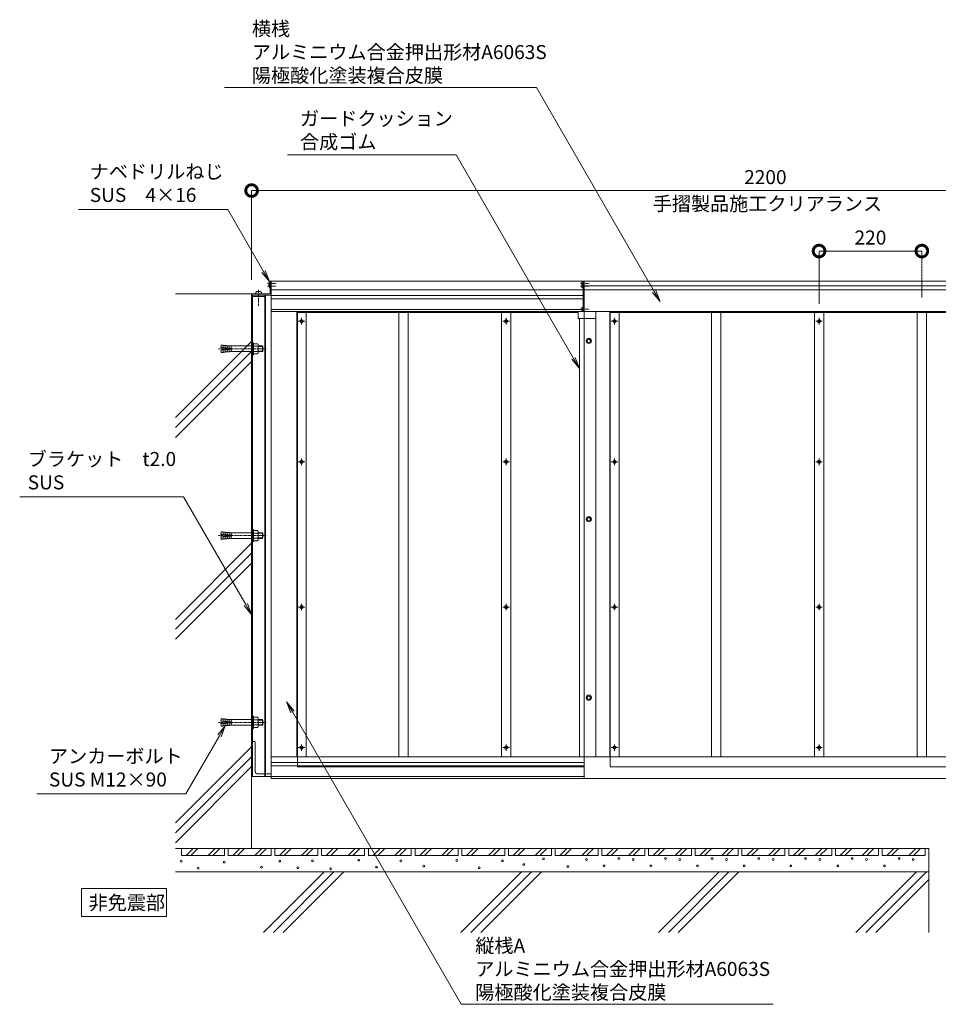
# Model space of a CAD drawing. Units: millimetres. Extents: x 6560 to 16419, y 1261 to 6524.
# Drawn here: x 6560 to 8527, y 1570 to 3679 of the extents above; entities that cross this region are included whole.
import ezdxf
from ezdxf import colors
from ezdxf.entities.mleader import LeaderData, LeaderLine
from ezdxf.math import Vec2, Vec3

# ---------------------------------------------------------------- set-up
doc = ezdxf.new("R2010")
doc.units = ezdxf.units.MM
doc.header["$LTSCALE"] = 0.2
doc.header["$PDMODE"] = 67
for name, pattern in [('CENTER', [50.8, 31.75, -6.35, 6.35, -6.35]), ('CENTER2', [28.575, 19.05, -3.175, 3.175, -3.175]), ('HIDDEN', [9.525, 6.35, -3.175])]:
    doc.linetypes.add(name, pattern=pattern)
for name, color, linetype, lineweight in [('(KE)ねじ・ボルトナット・アンカーボルト', 2, 'Continuous', 13), ('(KE)ゴム・クッション', 4, 'Continuous', 13), ('(KE)ブラケット(可動・固定)', 7, 'Continuous', 13), ('(KE)寸法', 7, 'Continuous', 9), ('(KE)支柱・横桟・縦桟・笠木', 2, 'Continuous', 13), ('(KE)文字', 7, 'Continuous', 13), ('(KE)本体(パネル・カバー・ジョイントPL)', 3, 'Continuous', 13), ('(KE)躯体', 6, 'Continuous', 13)]:
    doc.layers.add(name, color=color, linetype=linetype, lineweight=lineweight)
doc.styles.add('(K)文字_異尺度_H3.0-1.0', font='txt', dxfattribs={"height": 3})
doc.styles.add('（K)文字_H3.0-1.0', font='txt', dxfattribs={"height": 3})
doc.dimstyles.new('kaneso異尺度対応_H3.0', dxfattribs={"dimscale": 6, "dimtxt": 3, "dimasz": 5, "dimexe": 0, "dimexo": 3, "dimgap": 1, "dimtad": 1, "dimdec": 1, "dimdsep": 46, "dimtxsty": '（K)文字_H3.0-1.0', "dimblk": 'DOTSMALL', "dimcen": 0, "dimclrt": 2, "dimadec": 0, "dimazin": 0, "dimtfac": 1, "dimtdec": 1, "dimtmove": 1, "dimatfit": 3, "dimldrblk": 'DOTSMALL', "dimfxl": 1, "dimtfill": 1, "dimlwd": 9, "dimlwe": 9, "dimarcsym": 0})

# ---------------------------------------------------------------- blocks, each defined once
blk = doc.blocks.new('_DotSmall')
at = {"color": 0, "linetype": 'ByBlock', "const_width": 0.5}
blk.add_lwpolyline([(-0.0625, 0, 1), (0.0625, 0, 1)], format="xyb", close=True, dxfattribs=at)
blk = doc.blocks.new('*D49')
at = {"layer": '(KE)寸法', "color": 0, "lineweight": 9, "transparency": 16777216}
for p, q in [((7056.3, 3122.1), (7056.3, 3312.9)), ((9256.3, 3312.9), (7056.3, 3312.9)), ((9256.3, 3122.1), (9256.3, 3312.9))]:
    blk.add_line(p, q, dxfattribs=at)
at = {"layer": 'Defpoints', "color": 0, "transparency": 16777216}
for p in [(7056.3, 3312.9), (7056.3, 3092.1), (9256.3, 3092.1)]:
    blk.add_point(p, dxfattribs=at)
at = {"layer": '(KE)寸法', "color": 0, "lineweight": 9, "transparency": 16777216, "xscale": 50, "yscale": 50, "zscale": 50, "rotation": 180}
blk.add_blockref('_DotSmall', (7056.3, 3312.9), dxfattribs=at)
at = {"layer": '(KE)寸法', "color": 0, "lineweight": 9, "transparency": 16777216, "xscale": 50, "yscale": 50, "zscale": 50}
blk.add_blockref('_DotSmall', (9256.3, 3312.9), dxfattribs=at)
at = {"layer": '(KE)寸法', "color": 2, "transparency": 16777216, "insert": (8156.3, 3337.9), "char_height": 30, "attachment_point": 5, "style": '（K)文字_H3.0-1.0', "bg_fill": 3, "box_fill_scale": 1.1, "bg_fill_color": 9, "bg_fill_true_color": 13158600, "bg_fill_transparency": 0}
blk.add_mtext('2200', dxfattribs=at)
blk = doc.blocks.new('*D50')
at = {"layer": '(KE)寸法', "color": 0, "linetype": 'CENTER2', "lineweight": 9, "transparency": 16777216}
for p, q in [((8271.3, 3070.1), (8271.3, 3183.4)), ((8491.3, 3084.1), (8491.3, 3183.4))]:
    blk.add_line(p, q, dxfattribs=at)
at = {"layer": '(KE)寸法', "color": 0, "lineweight": 9, "transparency": 16777216}
blk.add_line((8271.3, 3183.4), (8491.3, 3183.4), dxfattribs=at)
at = {"layer": 'Defpoints', "color": 0, "transparency": 16777216}
for p in [(8491.3, 3183.4), (8271.3, 3040.1), (8491.3, 3054.1)]:
    blk.add_point(p, dxfattribs=at)
at = {"layer": '(KE)寸法', "color": 0, "lineweight": 9, "transparency": 16777216, "xscale": 50, "yscale": 50, "zscale": 50, "rotation": 180}
blk.add_blockref('_DotSmall', (8271.3, 3183.4), dxfattribs=at)
at = {"layer": '(KE)寸法', "color": 0, "lineweight": 9, "transparency": 16777216, "xscale": 50, "yscale": 50, "zscale": 50}
blk.add_blockref('_DotSmall', (8491.3, 3183.4), dxfattribs=at)
at = {"layer": '(KE)寸法', "color": 2, "transparency": 16777216, "insert": (8381.3, 3208.4), "char_height": 30, "attachment_point": 5, "style": '（K)文字_H3.0-1.0', "bg_fill": 3, "box_fill_scale": 1.1, "bg_fill_color": 9, "bg_fill_true_color": 13158600, "bg_fill_transparency": 0}
blk.add_mtext('220', dxfattribs=at)
blk = doc.blocks.new('_Open')
at = {"color": 0, "linetype": 'ByBlock', "lineweight": -2}
for p, q in [((-1, 0.167), (0, 0)), ((-1, -0.167), (0, 0)), ((0, 0), (-1, 0))]:
    blk.add_line(p, q, dxfattribs=at)

msp = doc.modelspace()

# ---------------------------------------------------------------- linework, layer by layer
at = {"layer": '(KE)ねじ・ボルトナット・アンカーボルト', "linetype": 'CENTER'}
for p, q in [((7071.27, 3100.47), (7071.27, 3065.99)), ((7090.41, 3114.12), (7109.19, 3114.12)), ((7090.41, 3108.48), (7109.19, 3108.48)), ((7760.41, 3114.12), (7779.19, 3114.12)), ((7760.41, 3108.48), (7779.19, 3108.48)), ((7760.41, 3059.09), (7779.19, 3059.09)), ((7163.27, 3040.09), (7163.27, 3026.09)), ((7601.27, 3040.09), (7601.27, 3026.09)), ((7833.27, 3040.09), (7833.27, 3026.09)), ((7170.27, 3033.09), (7156.27, 3033.09)), ((7594.27, 3033.09), (7608.27, 3033.09)), ((7840.27, 3033.09), (7826.27, 3033.09)), ((7087.41, 2974.09), (6985.12, 2974.09)), ((7170.27, 2732.09), (7156.27, 2732.09)), ((7163.27, 2739.09), (7163.27, 2725.09)), ((7594.27, 2732.09), (7608.27, 2732.09)), ((7601.27, 2739.09), (7601.27, 2725.09)), ((7840.27, 2732.09), (7826.27, 2732.09)), ((7833.27, 2739.09), (7833.27, 2725.09)), ((8264.27, 2732.09), (8278.27, 2732.09)), ((8271.27, 2739.09), (8271.27, 2725.09)), ((7087.41, 2574.09), (6985.12, 2574.09)), ((7163.27, 2428.09), (7163.27, 2414.09)), ((7601.27, 2428.09), (7601.27, 2414.09)), ((7833.27, 2428.09), (7833.27, 2414.09)), ((8271.27, 2428.09), (8271.27, 2414.09)), ((7170.27, 2421.09), (7156.27, 2421.09)), ((7594.27, 2421.09), (7608.27, 2421.09)), ((7840.27, 2421.09), (7826.27, 2421.09)), ((8264.27, 2421.09), (8278.27, 2421.09)), ((7087.41, 2174.09), (6985.12, 2174.09)), ((7170.27, 2120.09), (7156.27, 2120.09)), ((7163.27, 2127.09), (7163.27, 2113.09)), ((7594.27, 2120.09), (7608.27, 2120.09)), ((7601.27, 2127.09), (7601.27, 2113.09)), ((7840.27, 2120.09), (7826.27, 2120.09)), ((7833.27, 2127.09), (7833.27, 2113.09)), ((8264.27, 2120.09), (8278.27, 2120.09)), ((8271.27, 2127.09), (8271.27, 2113.09))]:
    msp.add_line(p, q, dxfattribs=at)
at = {"layer": '(KE)ねじ・ボルトナット・アンカーボルト'}
for p, q in [((7093.19, 3114.62), (7093.59, 3114.62)), ((7093.19, 3113.62), (7093.59, 3113.62)), ((7093.19, 3108.98), (7093.59, 3108.98)), ((7093.19, 3107.98), (7093.59, 3107.98)), ((7093.59, 3114.62), (7093.59, 3113.62)), ((7093.59, 3108.98), (7093.59, 3107.98)), ((7096.27, 3118.12), (7094.54, 3118.12)), ((7094.54, 3110.12), (7096.27, 3110.12)), ((7094.54, 3104.48), (7096.27, 3104.48)), ((7096.27, 3110.12), (7096.27, 3118.12)), ((7096.27, 3104.48), (7096.27, 3112.48)), ((7763.19, 3114.62), (7763.59, 3114.62)), ((7763.19, 3113.62), (7763.59, 3113.62)), ((7763.19, 3108.98), (7763.59, 3108.98)), ((7763.19, 3107.98), (7763.59, 3107.98)), ((7763.59, 3114.62), (7763.59, 3113.62)), ((7763.59, 3108.98), (7763.59, 3107.98)), ((7766.27, 3118.12), (7764.55, 3118.12)), ((7766.27, 3112.48), (7764.55, 3112.48)), ((7764.55, 3104.48), (7766.27, 3104.48)), ((7766.27, 3110.12), (7766.27, 3118.12)), ((7766.27, 3104.48), (7766.27, 3112.48)), ((7064.27, 3092.09), (7078.27, 3092.09)), ((7067.27, 3096.49), (7075.27, 3096.49)), ((7763.19, 3059.59), (7763.59, 3059.59)), ((7763.19, 3058.59), (7763.59, 3058.59)), ((7763.59, 3059.59), (7763.59, 3058.59)), ((7766.27, 3063.09), (7764.55, 3063.09)), ((7766.27, 3055.09), (7766.27, 3063.09)), ((7764.55, 3055.09), (7766.27, 3055.09))]:
    msp.add_line(p, q, dxfattribs=at)
at = {"layer": '(KE)ねじ・ボルトナット・アンカーボルト', "linetype": 'HIDDEN'}
for p, q in [((6990.66, 2976.78), (6991.13, 2982.16)), ((7014.57, 2974.69), (6990.66, 2976.78)), ((7014.57, 2973.49), (6990.66, 2971.4)), ((6995.51, 2981.78), (6991.13, 2982.16)), ((6995.04, 2976.4), (6995.51, 2981.78)), ((6995.46, 2981.18), (6999.9, 2981.4)), ((6999.43, 2976.02), (6999.9, 2981.4)), ((6999.84, 2980.8), (7004.28, 2981.01)), ((7003.81, 2975.63), (7004.28, 2981.01)), ((7004.23, 2980.41), (7008.66, 2980.63)), ((7008.19, 2975.25), (7008.66, 2980.63)), ((7008.19, 2972.93), (7008.66, 2967.55)), ((7008.61, 2980.03), (7013.05, 2980.25)), ((7012.58, 2974.87), (7013.05, 2980.25)), ((7012.58, 2973.32), (7013.05, 2967.94)), ((7014.57, 2973.49), (7014.57, 2974.69)), ((7058.27, 2980.09), (7016.6, 2980.09)), ((7058.27, 2961.09), (7058.27, 2987.09)), ((7060.57, 2987.09), (7058.27, 2987.09)), ((7060.57, 2963.14), (7060.57, 2987.09)), ((7069.44, 2985.04), (7060.57, 2985.04)), ((7069.44, 2979.56), (7060.57, 2979.56)), ((7070.57, 2965.88), (7070.57, 2982.3)), ((7079.62, 2980.09), (7070.57, 2980.09)), ((7080.57, 2979.14), (7070.57, 2979.14)), ((7080.57, 2979.14), (7079.62, 2980.09)), ((7079.62, 2968.09), (7079.62, 2980.09)), ((7080.57, 2969.04), (7080.57, 2979.14)), ((6990.66, 2971.4), (6991.13, 2966.02)), ((6995.51, 2966.4), (6991.13, 2966.02)), ((6995.04, 2971.78), (6995.51, 2966.4)), ((6995.46, 2967), (6999.9, 2966.79)), ((6999.43, 2972.17), (6999.9, 2966.79)), ((6999.84, 2967.39), (7004.28, 2967.17)), ((7003.81, 2972.55), (7004.28, 2967.17)), ((7004.23, 2967.77), (7008.66, 2967.55)), ((7008.61, 2968.15), (7013.05, 2967.94)), ((7058.27, 2968.09), (7016.6, 2968.09)), ((7060.57, 2961.09), (7058.27, 2961.09)), ((7069.44, 2968.63), (7060.57, 2968.63)), ((7069.44, 2963.14), (7060.57, 2963.14)), ((7060.57, 2961.09), (7060.57, 2963.14)), ((7080.57, 2969.04), (7070.57, 2969.04)), ((7079.62, 2968.09), (7070.57, 2968.09)), ((7080.57, 2969.04), (7079.62, 2968.09)), ((6990.66, 2576.78), (6991.13, 2582.16)), ((7014.57, 2574.69), (6990.66, 2576.78)), ((7014.57, 2573.49), (6990.66, 2571.4)), ((6995.51, 2581.78), (6991.13, 2582.16)), ((6995.04, 2576.4), (6995.51, 2581.78)), ((6995.46, 2581.18), (6999.9, 2581.4)), ((6999.43, 2576.02), (6999.9, 2581.4)), ((6999.84, 2580.8), (7004.28, 2581.01)), ((7003.81, 2575.63), (7004.28, 2581.01)), ((7003.81, 2572.55), (7004.28, 2567.17)), ((7004.23, 2580.41), (7008.66, 2580.63)), ((7008.19, 2575.25), (7008.66, 2580.63)), ((7008.19, 2572.93), (7008.66, 2567.55)), ((7008.61, 2580.03), (7013.05, 2580.25)), ((7012.58, 2574.87), (7013.05, 2580.25)), ((7012.58, 2573.32), (7013.05, 2567.94)), ((7014.57, 2573.49), (7014.57, 2574.69)), ((7058.27, 2580.09), (7016.6, 2580.09)), ((7058.27, 2561.09), (7058.27, 2587.09)), ((7060.57, 2587.09), (7058.27, 2587.09)), ((7060.57, 2563.14), (7060.57, 2587.09)), ((7069.44, 2585.04), (7060.57, 2585.04)), ((7069.44, 2579.56), (7060.57, 2579.56)), ((7070.57, 2565.88), (7070.57, 2582.3)), ((7079.62, 2580.09), (7070.57, 2580.09)), ((7080.57, 2579.14), (7070.57, 2579.14)), ((7080.57, 2579.14), (7079.62, 2580.09)), ((7079.62, 2568.09), (7079.62, 2580.09)), ((7080.57, 2569.04), (7080.57, 2579.14)), ((6990.66, 2571.4), (6991.13, 2566.02)), ((6995.51, 2566.4), (6991.13, 2566.02)), ((6995.04, 2571.78), (6995.51, 2566.4)), ((6995.46, 2567), (6999.9, 2566.79)), ((6999.43, 2572.17), (6999.9, 2566.79)), ((6999.84, 2567.39), (7004.28, 2567.17)), ((7004.23, 2567.77), (7008.66, 2567.55)), ((7008.61, 2568.15), (7013.05, 2567.94)), ((7058.27, 2568.09), (7016.6, 2568.09)), ((7060.57, 2561.09), (7058.27, 2561.09)), ((7069.44, 2568.63), (7060.57, 2568.63)), ((7069.44, 2563.14), (7060.57, 2563.14)), ((7060.57, 2561.09), (7060.57, 2563.14)), ((7080.57, 2569.04), (7070.57, 2569.04)), ((7079.62, 2568.09), (7070.57, 2568.09)), ((7080.57, 2569.04), (7079.62, 2568.09)), ((6990.66, 2176.78), (6991.13, 2182.16)), ((7014.57, 2174.69), (6990.66, 2176.78)), ((7014.57, 2173.49), (6990.66, 2171.4)), ((6995.51, 2181.78), (6991.13, 2182.16)), ((6995.04, 2176.4), (6995.51, 2181.78)), ((6995.04, 2171.78), (6995.51, 2166.4)), ((6995.46, 2181.18), (6999.9, 2181.4)), ((6999.43, 2176.02), (6999.9, 2181.4)), ((6999.43, 2172.17), (6999.9, 2166.79)), ((6999.84, 2180.8), (7004.28, 2181.01)), ((7003.81, 2175.63), (7004.28, 2181.01)), ((7003.81, 2172.55), (7004.28, 2167.17)), ((7004.23, 2180.41), (7008.66, 2180.63)), ((7008.19, 2175.25), (7008.66, 2180.63)), ((7008.19, 2172.93), (7008.66, 2167.55)), ((7008.61, 2180.03), (7013.05, 2180.25)), ((7012.58, 2174.87), (7013.05, 2180.25)), ((7012.58, 2173.32), (7013.05, 2167.94)), ((7014.57, 2173.49), (7014.57, 2174.69)), ((7058.27, 2180.09), (7016.6, 2180.09)), ((7058.27, 2161.09), (7058.27, 2187.09)), ((7060.57, 2187.09), (7058.27, 2187.09)), ((7060.57, 2163.14), (7060.57, 2187.09)), ((7069.44, 2185.04), (7060.57, 2185.04)), ((7069.44, 2179.56), (7060.57, 2179.56)), ((7070.57, 2165.88), (7070.57, 2182.3)), ((7079.62, 2180.09), (7070.57, 2180.09)), ((7080.57, 2179.14), (7070.57, 2179.14)), ((7080.57, 2179.14), (7079.62, 2180.09)), ((7079.62, 2168.09), (7079.62, 2180.09)), ((7080.57, 2169.04), (7080.57, 2179.14)), ((6990.66, 2171.4), (6991.13, 2166.02)), ((6995.51, 2166.4), (6991.13, 2166.02)), ((6995.46, 2167), (6999.9, 2166.79)), ((6999.84, 2167.39), (7004.28, 2167.17)), ((7004.23, 2167.77), (7008.66, 2167.55)), ((7008.61, 2168.15), (7013.05, 2167.94)), ((7058.27, 2168.09), (7016.6, 2168.09)), ((7060.57, 2161.09), (7058.27, 2161.09)), ((7069.44, 2168.63), (7060.57, 2168.63)), ((7069.44, 2163.14), (7060.57, 2163.14)), ((7060.57, 2161.09), (7060.57, 2163.14)), ((7080.57, 2169.04), (7070.57, 2169.04)), ((7079.62, 2168.09), (7070.57, 2168.09)), ((7080.57, 2169.04), (7079.62, 2168.09))]:
    msp.add_line(p, q, dxfattribs=at)
at = {"layer": '(KE)ねじ・ボルトナット・アンカーボルト'}
for centre, radius in [((7163.27, 3033.09), 3.5), ((7601.27, 3033.09), 3.5), ((7833.27, 3033.09), 3.5), ((7163.27, 3033.09), 1.4), ((7601.27, 3033.09), 1.4), ((7833.27, 3033.09), 1.4), ((7163.27, 2732.09), 3.5), ((7163.27, 2732.09), 1.4), ((7601.27, 2732.09), 3.5), ((7601.27, 2732.09), 1.4), ((7833.27, 2732.09), 3.5), ((7833.27, 2732.09), 1.4), ((8271.27, 2732.09), 3.5), ((8271.27, 2732.09), 1.4), ((7163.27, 2421.09), 3.5), ((7163.27, 2421.09), 1.4), ((7601.27, 2421.09), 3.5), ((7601.27, 2421.09), 1.4), ((7833.27, 2421.09), 3.5), ((7833.27, 2421.09), 1.4), ((8271.27, 2421.09), 3.5), ((8271.27, 2421.09), 1.4), ((7163.27, 2120.09), 3.5), ((7163.27, 2120.09), 1.4), ((7601.27, 2120.09), 3.5), ((7601.27, 2120.09), 1.4), ((7833.27, 2120.09), 3.5), ((7833.27, 2120.09), 1.4), ((8271.27, 2120.09), 3.5), ((8271.27, 2120.09), 1.4)]:
    msp.add_circle(centre, radius, dxfattribs=at)
for centre, radius, start, end in [((7099.67, 3114.12), 6.5, 142.02013, 175.58826), ((7099.67, 3114.12), 6.5, 184.41174, 217.97996), ((7099.67, 3108.48), 6.5, 154.31347, 175.58826), ((7099.67, 3108.48), 6.5, 184.41174, 217.97987), ((7769.67, 3114.12), 6.5, 142.02013, 175.58826), ((7769.67, 3114.12), 6.5, 184.41174, 205.68653), ((7769.67, 3108.48), 6.5, 142.02013, 175.58826), ((7769.67, 3108.48), 6.5, 184.41174, 217.97987), ((7068.99, 3092.09), 4.73, 111.4257, 180), ((7073.54, 3092.09), 4.73, 0, 68.5743), ((7769.67, 3059.09), 6.5, 142.02013, 175.58826), ((7769.67, 3059.09), 6.5, 184.41174, 217.97987)]:
    msp.add_arc(centre, radius, start, end, dxfattribs=at)
at = {"layer": '(KE)ねじ・ボルトナット・アンカーボルト', "linetype": 'HIDDEN'}
for centre, radius, start, end in [((7016.66, 3022.56), 42.47, 265.12158, 269.91591), ((7066.67, 2982.3), 3.9, 315.36182, 44.6387), ((7056.74, 2974.09), 13.83, 336.7197, 23.2802), ((7016.66, 2925.62), 42.47, 90.08409, 94.87842), ((7066.67, 2965.88), 3.9, 315.36104, 44.6387), ((7016.66, 2622.56), 42.47, 265.12158, 269.91591), ((7066.67, 2582.3), 3.9, 315.36182, 44.6387), ((7056.74, 2574.09), 13.83, 336.7197, 23.2802), ((7016.66, 2525.62), 42.47, 90.08409, 94.87842), ((7066.67, 2565.88), 3.9, 315.36104, 44.6387), ((7016.66, 2222.56), 42.47, 265.12158, 269.91591), ((7066.67, 2182.3), 3.9, 315.36182, 44.6387), ((7056.74, 2174.09), 13.83, 336.7197, 23.2802), ((7016.66, 2125.62), 42.47, 90.08409, 94.87842), ((7066.67, 2165.88), 3.9, 315.36104, 44.6387)]:
    msp.add_arc(centre, radius, start, end, dxfattribs=at)
at = {"layer": '(KE)ゴム・クッション'}
for p, q in [((7755.27, 3054.09), (7755.27, 3039.09)), ((7793.27, 3039.09), (7755.27, 3039.09)), ((7758.27, 3039.09), (7758.27, 2100.09)), ((7793.27, 3054.09), (7793.27, 2100.09))]:
    msp.add_line(p, q, dxfattribs=at)
for centre, radius in [((7778.27, 2991.09), 5.5), ((7778.27, 2991.09), 3.5), ((7778.27, 2609.09), 5.5), ((7778.27, 2609.09), 3.5), ((7778.27, 2227.09), 5.5), ((7778.27, 2227.09), 3.5)]:
    msp.add_circle(centre, radius, dxfattribs=at)
at = {"layer": '(KE)ブラケット(可動・固定)', "color": 6}
for p, q in [((7056.27, 3089.09), (7056.27, 3092.09)), ((7086.27, 3089.09), (7056.27, 3089.09)), ((7056.27, 3089.09), (7098.27, 3089.09)), ((7086.27, 3086.09), (7056.27, 3086.09)), ((7086.27, 2058.09), (7086.27, 3089.09)), ((7098.27, 2058.09), (7056.27, 2058.09)), ((7086.27, 2064.09), (7098.27, 2064.09))]:
    msp.add_line(p, q, dxfattribs=at)
at = {"layer": '(KE)ブラケット(可動・固定)', "color": 6, "linetype": 'HIDDEN'}
for p, q in [((7058.27, 3089.09), (7058.27, 2058.09)), ((7084.27, 2058.09), (7084.27, 3089.09)), ((7062.27, 2133.09), (7058.27, 2133.09)), ((7064.27, 2068.09), (7064.27, 2131.09)), ((7068.27, 2064.09), (7086.27, 2064.09))]:
    msp.add_line(p, q, dxfattribs=at)
for centre, radius, start, end in [((7062.27, 2131.09), 2, 0, 90), ((7068.27, 2068.09), 4, 180, 270)]:
    msp.add_arc(centre, radius, start, end, dxfattribs=at)
at = {"layer": '(KE)支柱・横桟・縦桟・笠木', "color": 3}
for p, q in [((7098.27, 3119.09), (7096.27, 3119.09)), ((7096.27, 3092.09), (7096.27, 3119.09)), ((7766.27, 3119.09), (7098.27, 3119.09)), ((7098.27, 3092.09), (7098.27, 3119.09)), ((7098.27, 3054.09), (7098.27, 3119.09)), ((7098.27, 3100.59), (7766.27, 3100.59)), ((7766.27, 3119.09), (9214.27, 3119.09)), ((7766.27, 3054.09), (7766.27, 3119.09)), ((7766.27, 3109.09), (9214.27, 3109.09)), ((7768.27, 3054.09), (7768.27, 3119.09)), ((9214.27, 3100.59), (7768.27, 3100.59)), ((7766.27, 3054.09), (7768.27, 3054.09))]:
    msp.add_line(p, q, dxfattribs=at)
at = {"layer": '(KE)支柱・横桟・縦桟・笠木'}
for p, q in [((7098.27, 3100.09), (7766.27, 3100.09)), ((9214.27, 3100.09), (7768.27, 3100.09)), ((7098.27, 3088.09), (7766.27, 3088.09)), ((7098.27, 3081.09), (7766.27, 3081.09)), ((7098.27, 3058.09), (7763.25, 3058.09)), ((7098.27, 3054.09), (7098.27, 2100.09)), ((7766.27, 3054.09), (7098.27, 3054.09)), ((7153.27, 3054.09), (7153.27, 2100.09)), ((9214.27, 3054.09), (7768.27, 3054.09)), ((7823.27, 3054.09), (7823.27, 2100.09)), ((7098.27, 2100.09), (7768.27, 2100.09)), ((7098.27, 2100.09), (7098.27, 2054.09)), ((7098.27, 2088.09), (7768.27, 2088.09)), ((9214.27, 2100.09), (7768.27, 2100.09)), ((7768.27, 2100.09), (7768.27, 2054.09)), ((7098.27, 2081.09), (7768.27, 2081.09)), ((7098.27, 2058.09), (7768.27, 2058.09)), ((7768.27, 2054.09), (7098.27, 2054.09)), ((9214.27, 2054.09), (7768.27, 2054.09))]:
    msp.add_line(p, q, dxfattribs=at)
at = {"layer": '(KE)支柱・横桟・縦桟・笠木', "linetype": 'HIDDEN'}
for p, q in [((7173.27, 2100.09), (7173.27, 3054.09)), ((7371.27, 2100.09), (7371.27, 3054.09)), ((7391.27, 2100.09), (7391.27, 3054.09)), ((7591.27, 2100.09), (7591.27, 3054.09)), ((7611.27, 2100.09), (7611.27, 3054.09)), ((7768.27, 3054.09), (7768.27, 2100.09)), ((7843.27, 2100.09), (7843.27, 3054.09)), ((8041.27, 2100.09), (8041.27, 3054.09)), ((8061.27, 2100.09), (8061.27, 3054.09)), ((8261.27, 2100.09), (8261.27, 3054.09)), ((8281.27, 2100.09), (8281.27, 3054.09)), ((8481.27, 2100.09), (8481.27, 3054.09)), ((8501.27, 2100.09), (8501.27, 3054.09))]:
    msp.add_line(p, q, dxfattribs=at)
at = {"layer": '(KE)本体(パネル・カバー・ジョイントPL)', "color": 4}
for p, q in [((7154.27, 3052.09), (7154.27, 2100.09)), ((7154.27, 3052.09), (7755.27, 3052.09)), ((7793.27, 3054.09), (7755.27, 3054.09)), ((7824.27, 3052.09), (7824.27, 2100.09)), ((7824.27, 3052.09), (9158.27, 3052.09)), ((7758.27, 2100.09), (7793.27, 2100.09))]:
    msp.add_line(p, q, dxfattribs=at)
at = {"layer": '(KE)本体(パネル・カバー・ジョイントPL)', "color": 4, "linetype": 'HIDDEN'}
for p, q in [((7154.27, 2100.09), (7154.27, 2079.09)), ((7824.27, 2100.09), (7824.27, 2079.09)), ((7154.27, 2079.09), (7768.27, 2079.09)), ((7824.27, 2079.09), (9158.27, 2079.09))]:
    msp.add_line(p, q, dxfattribs=at)
at = {"layer": '(KE)躯体'}
for p, q in [((7056.27, 3092.09), (6893.34, 3092.09)), ((7098.27, 3092.09), (7056.27, 3092.09)), ((7056.27, 3089.09), (7056.27, 1904.09)), ((6893.34, 2826.64), (7056.27, 2989.56)), ((6893.34, 2805.42), (7056.27, 2968.35)), ((6893.34, 2784.21), (7056.27, 2947.14)), ((6893.34, 2394.76), (7056.27, 2557.69)), ((6893.34, 2373.55), (7056.27, 2536.48)), ((6893.34, 2352.34), (7056.27, 2515.27)), ((6893.34, 1958.89), (7056.27, 2121.82)), ((6893.34, 1937.68), (7056.27, 2100.61)), ((6893.34, 1916.47), (7056.27, 2079.4)), ((6893.34, 1904.09), (8506.27, 1904.09)), ((6906.27, 1889.09), (6906.27, 1904.09)), ((6916.27, 1889.09), (6931.27, 1904.09)), ((6926.27, 1889.09), (6941.27, 1904.09)), ((6963.27, 1889.09), (6978.27, 1904.09)), ((6973.27, 1889.09), (6988.27, 1904.09)), ((6998.27, 1889.09), (6998.27, 1904.09)), ((7006.27, 1889.09), (7006.27, 1904.09)), ((7016.27, 1889.09), (7031.27, 1904.09)), ((7026.27, 1889.09), (7041.27, 1904.09)), ((7063.27, 1889.09), (7078.27, 1904.09)), ((7073.27, 1889.09), (7088.27, 1904.09)), ((7098.27, 1889.09), (7098.27, 1904.09)), ((7106.27, 1889.09), (7106.27, 1904.09)), ((7116.27, 1889.09), (7131.27, 1904.09)), ((7126.27, 1889.09), (7141.27, 1904.09)), ((7163.27, 1889.09), (7178.27, 1904.09)), ((7173.27, 1889.09), (7188.27, 1904.09)), ((7198.27, 1889.09), (7198.27, 1904.09)), ((7206.27, 1889.09), (7206.27, 1904.09)), ((7216.27, 1889.09), (7231.27, 1904.09)), ((7226.27, 1889.09), (7241.27, 1904.09)), ((7263.27, 1889.09), (7278.27, 1904.09)), ((7273.27, 1889.09), (7288.27, 1904.09)), ((7298.27, 1889.09), (7298.27, 1904.09)), ((7306.27, 1889.09), (7306.27, 1904.09)), ((7316.27, 1889.09), (7331.27, 1904.09)), ((7326.27, 1889.09), (7341.27, 1904.09)), ((7363.27, 1889.09), (7378.27, 1904.09)), ((7373.27, 1889.09), (7388.27, 1904.09)), ((7398.27, 1889.09), (7398.27, 1904.09)), ((7406.27, 1889.09), (7406.27, 1904.09)), ((7416.27, 1889.09), (7431.27, 1904.09)), ((7426.27, 1889.09), (7441.27, 1904.09)), ((7463.27, 1889.09), (7478.27, 1904.09)), ((7473.27, 1889.09), (7488.27, 1904.09)), ((7498.27, 1889.09), (7498.27, 1904.09)), ((7506.27, 1889.09), (7506.27, 1904.09)), ((7516.27, 1889.09), (7531.27, 1904.09)), ((7526.27, 1889.09), (7541.27, 1904.09)), ((7563.27, 1889.09), (7578.27, 1904.09)), ((7573.27, 1889.09), (7588.27, 1904.09)), ((7598.27, 1889.09), (7598.27, 1904.09)), ((7606.27, 1889.09), (7606.27, 1904.09)), ((7616.27, 1889.09), (7631.27, 1904.09)), ((7626.27, 1889.09), (7641.27, 1904.09)), ((7663.27, 1889.09), (7678.27, 1904.09)), ((7673.27, 1889.09), (7688.27, 1904.09)), ((7698.27, 1889.09), (7698.27, 1904.09)), ((7706.27, 1889.09), (7706.27, 1904.09)), ((7716.27, 1889.09), (7731.27, 1904.09)), ((7726.27, 1889.09), (7741.27, 1904.09)), ((7778.27, 1904.09), (7763.27, 1889.09)), ((7773.27, 1889.09), (7788.27, 1904.09)), ((7798.27, 1889.09), (7798.27, 1904.09)), ((7806.27, 1889.09), (7806.27, 1904.09)), ((7831.27, 1904.09), (7816.27, 1889.09)), ((7841.27, 1904.09), (7826.27, 1889.09)), ((7863.27, 1889.09), (7878.27, 1904.09)), ((7873.27, 1889.09), (7888.27, 1904.09)), ((7898.27, 1889.09), (7898.27, 1904.09)), ((7906.27, 1889.09), (7906.27, 1904.09)), ((7931.27, 1904.09), (7916.27, 1889.09)), ((7941.27, 1904.09), (7926.27, 1889.09)), ((7963.27, 1889.09), (7978.27, 1904.09)), ((7973.27, 1889.09), (7988.27, 1904.09)), ((7998.27, 1889.09), (7998.27, 1904.09)), ((8006.27, 1889.09), (8006.27, 1904.09)), ((8031.27, 1904.09), (8016.27, 1889.09)), ((8041.27, 1904.09), (8026.27, 1889.09)), ((8063.27, 1889.09), (8078.27, 1904.09)), ((8073.27, 1889.09), (8088.27, 1904.09)), ((8098.27, 1889.09), (8098.27, 1904.09)), ((8106.27, 1889.09), (8106.27, 1904.09)), ((8131.27, 1904.09), (8116.27, 1889.09)), ((8141.27, 1904.09), (8126.27, 1889.09)), ((8163.27, 1889.09), (8178.27, 1904.09)), ((8173.27, 1889.09), (8188.27, 1904.09)), ((8198.27, 1889.09), (8198.27, 1904.09)), ((8206.27, 1889.09), (8206.27, 1904.09)), ((8231.27, 1904.09), (8216.27, 1889.09)), ((8241.27, 1904.09), (8226.27, 1889.09)), ((8263.27, 1889.09), (8278.27, 1904.09)), ((8273.27, 1889.09), (8288.27, 1904.09)), ((8298.27, 1889.09), (8298.27, 1904.09)), ((8306.27, 1889.09), (8306.27, 1904.09)), ((8331.27, 1904.09), (8316.27, 1889.09)), ((8341.27, 1904.09), (8326.27, 1889.09)), ((8363.27, 1889.09), (8378.27, 1904.09)), ((8373.27, 1889.09), (8388.27, 1904.09)), ((8398.27, 1889.09), (8398.27, 1904.09)), ((8406.27, 1889.09), (8406.27, 1904.09)), ((8431.27, 1904.09), (8416.27, 1889.09)), ((8441.27, 1904.09), (8426.27, 1889.09)), ((8463.27, 1889.09), (8478.27, 1904.09)), ((8473.27, 1889.09), (8488.27, 1904.09)), ((8498.27, 1889.09), (8498.27, 1904.09)), ((8506.27, 1724.4), (8506.27, 1904.09)), ((6906.27, 1889.09), (6998.27, 1889.09)), ((7006.27, 1889.09), (7098.27, 1889.09)), ((7106.27, 1889.09), (7198.27, 1889.09)), ((7206.27, 1889.09), (7298.27, 1889.09)), ((7306.27, 1889.09), (7398.27, 1889.09)), ((7406.27, 1889.09), (7498.27, 1889.09)), ((7506.27, 1889.09), (7598.27, 1889.09)), ((7606.27, 1889.09), (7698.27, 1889.09)), ((7706.27, 1889.09), (7798.27, 1889.09)), ((7806.27, 1889.09), (7898.27, 1889.09)), ((7816.27, 1889.09), (7818.94, 1891.77)), ((7906.27, 1889.09), (7998.27, 1889.09)), ((7916.27, 1889.09), (7918.94, 1891.77)), ((8006.27, 1889.09), (8098.27, 1889.09)), ((8016.27, 1889.09), (8018.94, 1891.77)), ((8106.27, 1889.09), (8198.27, 1889.09)), ((8116.27, 1889.09), (8118.94, 1891.77)), ((8206.27, 1889.09), (8298.27, 1889.09)), ((8216.27, 1889.09), (8218.94, 1891.77)), ((8306.27, 1889.09), (8398.27, 1889.09)), ((8316.27, 1889.09), (8318.94, 1891.77)), ((8406.27, 1889.09), (8498.27, 1889.09)), ((8416.27, 1889.09), (8418.94, 1891.77)), ((6893.34, 1854.09), (8506.27, 1854.09)), ((7211.37, 1854.09), (7081.67, 1724.4)), ((7232.58, 1854.09), (7102.88, 1724.4)), ((7253.79, 1854.09), (7124.1, 1724.4)), ((7634.23, 1854.09), (7504.53, 1724.4)), ((7655.44, 1854.09), (7525.74, 1724.4)), ((7676.65, 1854.09), (7546.96, 1724.4)), ((8057.08, 1854.09), (7927.39, 1724.4)), ((8078.3, 1854.09), (7948.6, 1724.4)), ((8099.51, 1854.09), (7969.82, 1724.4)), ((8479.94, 1854.09), (8350.25, 1724.4)), ((8501.16, 1854.09), (8371.46, 1724.4)), ((8506.27, 1837.99), (8392.67, 1724.4))]:
    msp.add_line(p, q, dxfattribs=at)
for centre in [(6905.3, 1876.75), (6997.78, 1874.73), (7116.42, 1877.15), (7186.49, 1877.95), (7285.83, 1879.37), (7375.75, 1877.48), (7495.58, 1878.42), (7593.27, 1877.95), (7681.31, 1882.19), (7773, 1880.31), (7842.47, 1882.3), (7873, 1880.31), (7942.47, 1882.3), (7973, 1880.31), (8042.47, 1882.3), (8073, 1880.31), (8142.47, 1882.3), (8173, 1880.31), (8242.47, 1882.3), (8273, 1880.31), (8342.47, 1882.3), (8373, 1880.31), (8442.47, 1882.3), (8473, 1880.31), (6941.89, 1861.77), (7077.43, 1863.84), (7155.42, 1862.89), (7225.57, 1860.53), (7323.97, 1864.3), (7424.72, 1866.18), (7543.6, 1862.89), (7638.94, 1869.48), (7733.45, 1865.24), (7811.14, 1866.65), (7911.14, 1866.65), (8011.14, 1866.65), (8111.14, 1866.65), (8211.14, 1866.65), (8311.14, 1866.65), (8411.14, 1866.65)]:
    msp.add_circle(centre, 2, dxfattribs=at)

# ---------------------------------------------------------------- texts
at = {"layer": '(KE)文字', "insert": (6707.3, 1803.11), "char_height": 30, "attachment_point": 1, "style": '(K)文字_異尺度_H3.0-1.0', "bg_fill": 16}
msp.add_mtext_dynamic_manual_height_columns('非免震部', width=151.8599, gutter_width=150, heights=[0], dxfattribs=at)

# ---------------------------------------------------------------- leaders
at = {"layer": '(KE)文字'}
ml = msp.add_multileader_mtext('Standard', dxfattribs=at)
ml.set_content('ブラケット\u3000t2.0\\PSUS', color=256, style='(K)文字_異尺度_H3.0-1.0')
ml.set_leader_properties(linetype='ByLayer', lineweight=9)
ml.set_arrow_properties(name='OPEN')
ml.build(insert=Vec2(0, 0))
ml.multileader.update_dxf_attribs({"has_dogleg": 0, "text_left_attachment_type": 5, "text_right_attachment_type": 5, "arrow_head_size": 25, "scale": 10})
ctx = ml.context
ctx.base_point, ctx.scale, ctx.char_height, ctx.arrow_head_size, ctx.landing_gap_size, ctx.plane_origin = Vec3(6546.94, 2657.09), 10, 30, 25, 30, Vec3(7056.27, 2405.04)
ctx.left_attachment, ctx.right_attachment = 5, 5
notes = []
notes.append((ctx, [(0, (1, 1, 0), (6990.75, 2657.09), (-1, 0), 80, [(0, [(7056.27, 2405.04)], 0, [])])]))
ctx.mtext.insert, ctx.mtext.line_spacing_style, ctx.mtext.flow_direction = Vec3(6576.94, 2753.09), 2, 5
ml = msp.add_multileader_mtext('Standard', dxfattribs=at)
ml.set_content('{\\C256;縦桟A\\Pアルミニウム合金押出形材A6063S\\P陽極酸化塗装複合皮膜}', color=256, style='(K)文字_異尺度_H3.0-1.0')
ml.set_leader_properties(linetype='ByLayer', lineweight=9)
ml.set_arrow_properties(name='OPEN')
ml.build(insert=Vec2(0, 0))
ml.multileader.update_dxf_attribs({"has_dogleg": 0, "text_left_attachment_type": 5, "text_right_attachment_type": 5, "arrow_head_size": 25, "scale": 10})
ctx = ml.context
ctx.base_point, ctx.scale, ctx.char_height, ctx.arrow_head_size, ctx.landing_gap_size, ctx.plane_origin = Vec3(7505.21, 1570.4), 10, 30, 25, 30, Vec3(7131.31, 2218.02)
ctx.left_attachment, ctx.right_attachment = 5, 5
notes.append((ctx, [(0, (1, 1, 0), (7425.21, 1570.4), (1, 0), 80, [(0, [(7131.31, 2218.02)], 0, [])])]))
ctx.mtext.insert, ctx.mtext.line_spacing_style, ctx.mtext.flow_direction = Vec3(7535.21, 1711.07), 2, 5
ml = msp.add_multileader_mtext('Standard', dxfattribs=at)
ml.set_content('アンカーボルト\\PSUS M12×90', color=256, style='(K)文字_異尺度_H3.0-1.0')
ml.set_leader_properties(linetype='ByLayer', lineweight=9)
ml.set_arrow_properties(name='OPEN')
ml.build(insert=Vec2(0, 0))
ml.multileader.update_dxf_attribs({"has_dogleg": 0, "text_left_attachment_type": 5, "text_right_attachment_type": 5, "arrow_head_size": 25, "scale": 10})
ctx = ml.context
ctx.base_point, ctx.scale, ctx.char_height, ctx.arrow_head_size, ctx.landing_gap_size, ctx.plane_origin = Vec3(6592.36, 2020.88), 10, 30, 25, 30, Vec3(6999.9, 2166.79)
ctx.left_attachment, ctx.right_attachment = 5, 5
notes.append((ctx, [(0, (1, 1, 0), (6995.66, 2020.88), (-1, 0), 80, [(0, [(6999.9, 2166.79)], 0, [])])]))
ctx.mtext.insert, ctx.mtext.line_spacing_style, ctx.mtext.flow_direction = Vec3(6622.36, 2116.73), 2, 5
for ctx, leaders in notes:
    for number, flags, end, landing, length, lines in leaders:
        leader = LeaderData()
        leader.index, (leader.has_last_leader_line, leader.has_dogleg_vector, leader.attachment_direction) = number, flags
        leader.last_leader_point, leader.dogleg_vector, leader.dogleg_length = Vec3(end), Vec3(landing), length
        for number, points, colour, breaks in lines:
            line = LeaderLine()
            line.index, line.vertices, line.color, line.breaks = number, Vec3.list(points), colors.encode_raw_color(colour), breaks
            leader.lines.append(line)
        ctx.leaders.append(leader)

# ---------------------------------------------------------------- next in the draw order: dimensions: what is measured, and where the dimension line sits
at = {"layer": '(KE)寸法'}
dim = msp.add_linear_dim(base=(7056.27, 3312.93), p1=(9256.27, 3092.09), p2=(7056.27, 3092.09), dimstyle='kaneso異尺度対応_H3.0', dxfattribs=at)
dim.commit()
dim.dimension.update_dxf_attribs({"geometry": '*D49', "text_midpoint": (8156.27, 3337.93)})

# ---------------------------------------------------------------- next in the draw order: texts
at = {"layer": '(KE)文字', "insert": (7915.14, 3299.76), "char_height": 30, "attachment_point": 1, "style": '(K)文字_異尺度_H3.0-1.0'}
msp.add_mtext_dynamic_manual_height_columns('手摺製品施工クリアランス', width=468.9534, gutter_width=150, heights=[0], dxfattribs=at)

# ---------------------------------------------------------------- next in the draw order: dimensions: what is measured, and where the dimension line sits
at = {"layer": '(KE)寸法'}
dim = msp.add_linear_dim(base=(8491.27, 3183.39), p1=(8271.27, 3040.09), p2=(8491.27, 3054.09), dimstyle='kaneso異尺度対応_H3.0', dxfattribs=at)
dim.commit()
dim.dimension.update_dxf_attribs({"geometry": '*D50', "text_midpoint": (8381.27, 3208.39)})

# ---------------------------------------------------------------- next in the draw order: leaders
at = {"layer": '(KE)文字'}
ml = msp.add_multileader_mtext('Standard', dxfattribs=at)
ml.set_content('横桟\\Pアルミニウム合金押出形材A6063S\\P陽極酸化塗装複合皮膜', color=256, style='(K)文字_異尺度_H3.0-1.0')
ml.set_leader_properties(linetype='ByLayer', lineweight=9)
ml.set_arrow_properties(name='OPEN')
ml.build(insert=Vec2(0, 0))
ml.multileader.update_dxf_attribs({"has_dogleg": 0, "text_left_attachment_type": 5, "text_right_attachment_type": 5, "arrow_head_size": 25, "scale": 10})
ctx = ml.context
ctx.base_point, ctx.scale, ctx.char_height, ctx.arrow_head_size, ctx.landing_gap_size, ctx.plane_origin = Vec3(7026.93, 3533.77), 10, 30, 25, 30, Vec3(7930.92, 3075.02)
ctx.left_attachment, ctx.right_attachment = 5, 5
notes = []
notes.append((ctx, [(0, (1, 1, 0), (7746.07, 3533.77), (-1, 0), 80, [(0, [(7930.92, 3075.02)], 0, [])])]))
ctx.mtext.insert, ctx.mtext.line_spacing_style, ctx.mtext.flow_direction = Vec3(7056.93, 3674.44), 2, 5
ml = msp.add_multileader_mtext('Standard', dxfattribs=at)
ml.set_content('ガードクッション\\P合成ゴム', color=256, style='(K)文字_異尺度_H3.0-1.0')
ml.set_leader_properties(linetype='ByLayer', lineweight=9)
ml.set_arrow_properties(name='OPEN')
ml.build(insert=Vec2(0, 0))
ml.multileader.update_dxf_attribs({"has_dogleg": 0, "text_left_attachment_type": 5, "text_right_attachment_type": 5, "arrow_head_size": 25, "scale": 10})
ctx = ml.context
ctx.base_point, ctx.scale, ctx.char_height, ctx.arrow_head_size, ctx.landing_gap_size, ctx.plane_origin = Vec3(7129.93, 3389.37), 10, 30, 25, 30, Vec3(7758.27, 2931.97)
ctx.left_attachment, ctx.right_attachment = 5, 5
notes.append((ctx, [(0, (1, 1, 0), (7574.19, 3389.37), (-1, 0), 80, [(0, [(7758.27, 2931.97)], 0, [])])]))
ctx.mtext.insert, ctx.mtext.line_spacing_style, ctx.mtext.flow_direction = Vec3(7159.93, 3482.17), 2, 5
ml = msp.add_multileader_mtext('Standard', dxfattribs=at)
ml.set_content('ナベドリルねじ\\PSUS\u30004×16', color=256, style='(K)文字_異尺度_H3.0-1.0')
ml.set_leader_properties(linetype='ByLayer', lineweight=9)
ml.set_arrow_properties(name='OPEN')
ml.build(insert=Vec2(0, 0))
ml.multileader.update_dxf_attribs({"has_dogleg": 0, "text_left_attachment_type": 5, "text_right_attachment_type": 5, "arrow_head_size": 25, "scale": 10})
ctx = ml.context
ctx.base_point, ctx.scale, ctx.char_height, ctx.arrow_head_size, ctx.landing_gap_size, ctx.plane_origin = Vec3(6679.76, 3272.63), 10, 30, 25, 30, Vec3(7094.54, 3118.12)
ctx.left_attachment, ctx.right_attachment = 5, 5
notes.append((ctx, [(0, (1, 1, 0), (7085.34, 3272.63), (-1, 0), 80, [(0, [(7094.54, 3118.12)], 0, [])])]))
ctx.mtext.insert, ctx.mtext.line_spacing_style, ctx.mtext.flow_direction = Vec3(6709.76, 3368.47), 2, 5
for ctx, leaders in notes:
    for number, flags, end, landing, length, lines in leaders:
        leader = LeaderData()
        leader.index, (leader.has_last_leader_line, leader.has_dogleg_vector, leader.attachment_direction) = number, flags
        leader.last_leader_point, leader.dogleg_vector, leader.dogleg_length = Vec3(end), Vec3(landing), length
        for number, points, colour, breaks in lines:
            line = LeaderLine()
            line.index, line.vertices, line.color, line.breaks = number, Vec3.list(points), colors.encode_raw_color(colour), breaks
            leader.lines.append(line)
        ctx.leaders.append(leader)

# ---------------------------------------------------------------- next in the draw order: linework, layer by layer
at = {"layer": '(KE)ねじ・ボルトナット・アンカーボルト', "linetype": 'CENTER'}
for p, q in [((8271.27, 3040.09), (8271.27, 3026.09)), ((8264.27, 3033.09), (8278.27, 3033.09))]:
    msp.add_line(p, q, dxfattribs=at)
at = {"layer": '(KE)ねじ・ボルトナット・アンカーボルト'}
for radius in [3.5, 1.4]:
    msp.add_circle((8271.27, 3033.09), radius, dxfattribs=at)

doc.saveas('drawing.dxf')
